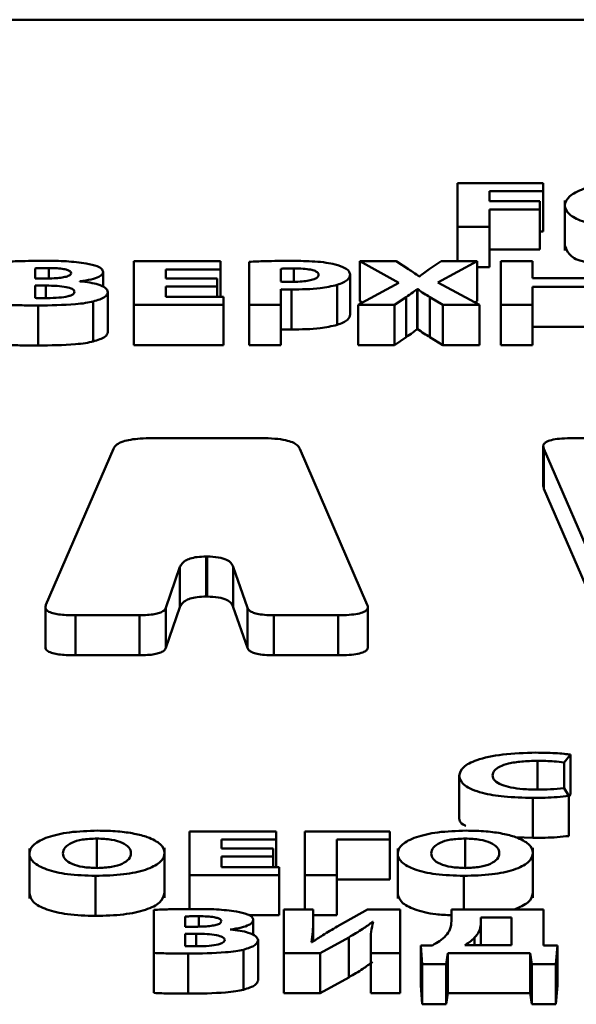
# Paper-space layout 'Лист1' of a CAD drawing. Units: millimetres. Extents: x -4176 to 3888, y -3167 to 3670.
# Drawn here: x -2539 to -2532, y 2419 to 2431 of the extents above; entities that cross this region are included whole.
import ezdxf

# ---------------------------------------------------------------- set-up
doc = ezdxf.new("R2010")
doc.units = ezdxf.units.MM

psp = doc.layouts.new('Лист1')

# ---------------------------------------------------------------- linework, layer by layer
at = {"color": 7, "linetype": 'Continuous', "lineweight": 50}
for p, q in [((-2483.743, 2430.945), (-2543.743, 2430.945)), ((-2532.325, 2429.003), (-2533.344, 2429.003)), ((-2533.344, 2429.003), (-2533.344, 2428.483)), ((-2532.325, 2428.907), (-2532.325, 2429.003)), ((-2532.965, 2428.907), (-2532.325, 2428.907)), ((-2532.965, 2428.788), (-2532.965, 2428.907)), ((-2532.325, 2428.907), (-2532.325, 2428.431)), ((-2532.367, 2428.788), (-2532.965, 2428.788)), ((-2532.367, 2428.692), (-2532.367, 2428.788)), ((-2532.067, 2428.799), (-2532.067, 2428.204)), ((-2532.965, 2428.692), (-2532.367, 2428.692)), ((-2532.965, 2428.483), (-2532.965, 2428.692)), ((-2532.367, 2428.692), (-2532.367, 2428.217)), ((-2533.344, 2428.483), (-2532.965, 2428.483)), ((-2533.344, 2428.483), (-2533.344, 2428.077)), ((-2532.965, 2428.483), (-2532.965, 2428.007)), ((-2532.367, 2428.431), (-2532.325, 2428.431)), ((-2532.965, 2428.217), (-2532.367, 2428.217)), ((-2537.187, 2428.077), (-2537.187, 2427.557)), ((-2536.158, 2428.077), (-2537.187, 2428.077)), ((-2536.158, 2427.98), (-2536.158, 2428.077)), ((-2535.816, 2428.07), (-2535.816, 2427.557)), ((-2534.504, 2428.077), (-2534.039, 2427.82)), ((-2534.071, 2428.077), (-2534.504, 2428.077)), ((-2534.504, 2428.077), (-2534.504, 2427.601)), ((-2533.925, 2427.982), (-2534.071, 2428.077)), ((-2533.539, 2428.077), (-2533.68, 2427.982)), ((-2533.578, 2427.823), (-2533.108, 2428.077)), ((-2533.108, 2428.077), (-2533.539, 2428.077)), ((-2533.108, 2428.077), (-2533.108, 2427.601)), ((-2533.108, 2428.007), (-2532.965, 2428.007)), ((-2532.452, 2428.077), (-2532.83, 2428.077)), ((-2532.83, 2428.077), (-2532.83, 2427.557)), ((-2532.452, 2427.877), (-2532.452, 2428.077)), ((-2538.358, 2427.992), (-2538.358, 2427.871)), ((-2537.551, 2427.95), (-2537.551, 2427.772)), ((-2536.808, 2427.98), (-2536.158, 2427.98)), ((-2536.808, 2427.872), (-2536.808, 2427.98)), ((-2536.158, 2427.98), (-2536.158, 2427.653)), ((-2535.442, 2427.987), (-2535.442, 2427.834)), ((-2534.618, 2427.919), (-2534.618, 2427.443)), ((-2533.793, 2427.896), (-2533.798, 2427.896)), ((-2538.358, 2427.871), (-2538.234, 2427.871)), ((-2538.229, 2427.787), (-2538.358, 2427.787)), ((-2538.358, 2427.787), (-2538.358, 2427.64)), ((-2537.826, 2427.837), (-2537.826, 2427.838)), ((-2536.195, 2427.872), (-2536.808, 2427.872)), ((-2536.808, 2427.777), (-2536.195, 2427.777)), ((-2536.808, 2427.653), (-2536.808, 2427.777)), ((-2536.195, 2427.777), (-2536.195, 2427.872)), ((-2536.195, 2427.777), (-2536.195, 2427.653)), ((-2534.771, 2427.795), (-2534.771, 2427.32)), ((-2534.039, 2427.82), (-2534.522, 2427.557)), ((-2533.083, 2427.557), (-2533.578, 2427.823)), ((-2531.831, 2427.877), (-2532.452, 2427.877)), ((-2532.452, 2427.774), (-2531.831, 2427.774)), ((-2532.452, 2427.557), (-2532.452, 2427.774)), ((-2537.494, 2427.709), (-2537.494, 2427.233)), ((-2535.442, 2427.557), (-2535.442, 2427.743)), ((-2535.314, 2427.74), (-2535.314, 2427.265)), ((-2533.824, 2427.744), (-2533.819, 2427.744)), ((-2533.824, 2427.744), (-2533.824, 2427.269)), ((-2533.819, 2427.744), (-2533.819, 2427.269)), ((-2538.323, 2427.551), (-2538.323, 2427.076)), ((-2537.667, 2427.598), (-2537.667, 2427.123)), ((-2537.187, 2427.557), (-2536.123, 2427.557)), ((-2537.187, 2427.557), (-2537.187, 2427.081)), ((-2536.123, 2427.653), (-2536.808, 2427.653)), ((-2536.123, 2427.557), (-2536.123, 2427.653)), ((-2536.123, 2427.557), (-2536.123, 2427.081)), ((-2535.816, 2427.557), (-2535.442, 2427.557)), ((-2535.816, 2427.557), (-2535.816, 2427.081)), ((-2535.442, 2427.557), (-2535.442, 2427.081)), ((-2534.522, 2427.557), (-2534.091, 2427.557)), ((-2534.522, 2427.557), (-2534.522, 2427.081)), ((-2534.504, 2427.601), (-2534.472, 2427.584)), ((-2534.091, 2427.557), (-2533.952, 2427.651)), ((-2534.091, 2427.557), (-2534.091, 2427.081)), ((-2533.952, 2427.651), (-2533.952, 2427.175)), ((-2533.67, 2427.651), (-2533.519, 2427.557)), ((-2533.67, 2427.651), (-2533.67, 2427.175)), ((-2533.519, 2427.557), (-2533.083, 2427.557)), ((-2533.519, 2427.557), (-2533.519, 2427.081)), ((-2533.137, 2427.586), (-2533.108, 2427.601)), ((-2533.083, 2427.557), (-2533.083, 2427.081)), ((-2532.83, 2427.557), (-2532.452, 2427.557)), ((-2532.83, 2427.557), (-2532.83, 2427.081)), ((-2532.452, 2427.557), (-2532.452, 2427.081)), ((-2533.824, 2427.269), (-2533.819, 2427.269)), ((-2532.452, 2427.299), (-2531.831, 2427.299)), ((-2537.187, 2427.081), (-2536.123, 2427.081)), ((-2535.816, 2427.081), (-2535.442, 2427.081)), ((-2534.522, 2427.081), (-2534.091, 2427.081)), ((-2534.091, 2427.081), (-2533.952, 2427.175)), ((-2533.67, 2427.175), (-2533.519, 2427.081)), ((-2533.519, 2427.081), (-2533.083, 2427.081)), ((-2532.83, 2427.081), (-2532.452, 2427.081)), ((-2535.671, 2425.975), (-2536.972, 2425.975)), ((-2531.215, 2425.975), (-2531.971, 2425.975)), ((-2537.428, 2425.85), (-2538.229, 2423.997)), ((-2534.414, 2423.997), (-2535.215, 2425.85)), ((-2532.326, 2425.878), (-2532.326, 2425.402)), ((-2532.319, 2425.85), (-2531.517, 2423.997)), ((-2532.319, 2425.85), (-2532.319, 2425.375)), ((-2532.324, 2425.402), (-2532.319, 2425.375)), ((-2532.319, 2425.375), (-2531.517, 2423.521)), ((-2536.326, 2424.569), (-2536.316, 2424.569)), ((-2536.326, 2424.569), (-2536.326, 2424.094)), ((-2536.316, 2424.569), (-2536.316, 2424.094)), ((-2536.806, 2423.96), (-2536.638, 2424.445)), ((-2536.638, 2424.445), (-2536.638, 2423.969)), ((-2536.005, 2424.445), (-2535.837, 2423.96)), ((-2536.005, 2424.445), (-2536.005, 2423.969)), ((-2536.326, 2424.094), (-2536.316, 2424.094)), ((-2538.235, 2423.969), (-2538.235, 2423.494)), ((-2536.806, 2423.485), (-2536.638, 2423.969)), ((-2536.806, 2423.96), (-2536.806, 2423.485)), ((-2536.005, 2423.969), (-2535.837, 2423.485)), ((-2535.837, 2423.96), (-2535.837, 2423.485)), ((-2534.407, 2423.493), (-2534.407, 2423.969)), ((-2537.88, 2423.872), (-2537.88, 2423.397)), ((-2537.88, 2423.872), (-2537.12, 2423.872)), ((-2537.12, 2423.872), (-2537.12, 2423.397)), ((-2535.522, 2423.872), (-2535.522, 2423.397)), ((-2535.522, 2423.872), (-2534.762, 2423.872)), ((-2534.762, 2423.872), (-2534.762, 2423.397)), ((-2537.88, 2423.397), (-2537.12, 2423.397)), ((-2535.522, 2423.397), (-2534.762, 2423.397)), ((-2532.078, 2422.124), (-2532.002, 2422.217)), ((-2532.002, 2422.217), (-2532.002, 2421.741)), ((-2532.078, 2422.124), (-2532.078, 2421.818)), ((-2533.323, 2421.964), (-2533.323, 2421.488)), ((-2532.021, 2421.726), (-2532.078, 2421.818)), ((-2532.449, 2421.703), (-2532.449, 2421.227)), ((-2532.021, 2421.717), (-2532.002, 2421.741)), ((-2532.021, 2421.726), (-2532.021, 2421.25)), ((-2536.525, 2421.305), (-2536.525, 2420.785)), ((-2535.496, 2421.305), (-2536.525, 2421.305)), ((-2535.496, 2421.209), (-2535.496, 2421.305)), ((-2534.145, 2421.305), (-2535.154, 2421.305)), ((-2535.154, 2421.305), (-2535.154, 2420.785)), ((-2534.145, 2421.209), (-2534.145, 2421.305)), ((-2532.655, 2421.237), (-2532.449, 2421.227)), ((-2536.822, 2420.516), (-2536.822, 2421.11)), ((-2536.147, 2421.209), (-2535.496, 2421.209)), ((-2536.147, 2421.101), (-2536.147, 2421.209)), ((-2535.496, 2421.209), (-2535.496, 2420.881)), ((-2534.775, 2421.209), (-2534.145, 2421.209)), ((-2534.775, 2420.785), (-2534.775, 2421.209)), ((-2534.145, 2421.209), (-2534.145, 2420.733)), ((-2532.45, 2420.516), (-2532.45, 2421.11)), ((-2538.426, 2421.101), (-2538.426, 2420.506)), ((-2535.533, 2421.101), (-2536.147, 2421.101)), ((-2536.147, 2421.005), (-2535.533, 2421.005)), ((-2536.147, 2420.881), (-2536.147, 2421.005)), ((-2535.533, 2421.005), (-2535.533, 2421.101)), ((-2535.533, 2421.005), (-2535.533, 2420.881)), ((-2534.053, 2421.101), (-2534.053, 2420.506)), ((-2535.461, 2420.881), (-2536.147, 2420.881)), ((-2535.461, 2420.785), (-2535.461, 2420.881)), ((-2537.641, 2420.776), (-2537.641, 2420.301)), ((-2536.525, 2420.785), (-2535.461, 2420.785)), ((-2536.525, 2420.785), (-2536.525, 2420.382)), ((-2535.461, 2420.785), (-2535.461, 2420.309)), ((-2535.154, 2420.785), (-2534.775, 2420.785)), ((-2535.154, 2420.785), (-2535.154, 2420.379)), ((-2534.775, 2420.785), (-2534.775, 2420.309)), ((-2534.775, 2420.733), (-2534.145, 2420.733)), ((-2536.948, 2420.372), (-2536.948, 2419.861)), ((-2536.575, 2420.294), (-2536.575, 2420.173)), ((-2535.822, 2420.309), (-2535.461, 2420.309)), ((-2535.404, 2420.379), (-2535.404, 2419.859)), ((-2535.057, 2420.379), (-2535.404, 2420.379)), ((-2535.057, 2420.224), (-2535.057, 2420.379)), ((-2535.057, 2420.309), (-2534.775, 2420.309)), ((-2534.412, 2420.379), (-2534.77, 2420.174)), ((-2534.025, 2420.379), (-2534.412, 2420.379)), ((-2534.025, 2419.859), (-2534.025, 2420.379)), ((-2533.415, 2420.379), (-2533.415, 2420.24)), ((-2532.323, 2420.379), (-2533.415, 2420.379)), ((-2532.323, 2419.951), (-2532.323, 2420.379)), ((-2536.575, 2420.173), (-2536.451, 2420.173)), ((-2535.768, 2420.252), (-2535.768, 2420.074)), ((-2535.057, 2420.224), (-2535.057, 2419.996)), ((-2534.352, 2420.231), (-2534.345, 2420.231)), ((-2534.352, 2420.231), (-2534.352, 2420.193)), ((-2532.702, 2420.283), (-2533.065, 2420.283)), ((-2533.065, 2420.283), (-2533.065, 2420.214)), ((-2533.065, 2420.214), (-2533.065, 2419.954)), ((-2532.702, 2419.954), (-2532.702, 2420.283)), ((-2536.446, 2420.089), (-2536.575, 2420.089)), ((-2536.575, 2420.089), (-2536.575, 2419.942)), ((-2536.043, 2420.139), (-2536.043, 2420.14)), ((-2535.711, 2420.011), (-2535.711, 2419.535)), ((-2535.067, 2419.989), (-2535.077, 2419.989)), ((-2534.973, 2419.859), (-2534.634, 2420.046)), ((-2534.634, 2420.046), (-2534.634, 2419.571)), ((-2534.372, 2420.012), (-2534.372, 2419.859)), ((-2533.64, 2419.951), (-2533.778, 2419.948)), ((-2533.778, 2419.948), (-2533.763, 2419.727)), ((-2533.778, 2419.948), (-2533.778, 2419.473)), ((-2533.256, 2419.954), (-2532.702, 2419.954)), ((-2532.157, 2419.948), (-2532.323, 2419.951)), ((-2532.174, 2419.727), (-2532.157, 2419.948)), ((-2532.157, 2419.948), (-2532.157, 2419.473)), ((-2536.948, 2419.861), (-2536.948, 2419.386)), ((-2536.54, 2419.853), (-2536.54, 2419.378)), ((-2535.884, 2419.9), (-2535.884, 2419.425)), ((-2535.404, 2419.859), (-2534.973, 2419.859)), ((-2535.404, 2419.859), (-2535.404, 2419.383)), ((-2534.973, 2419.859), (-2534.973, 2419.383)), ((-2534.372, 2419.859), (-2534.025, 2419.859)), ((-2534.372, 2419.859), (-2534.372, 2419.383)), ((-2534.025, 2419.859), (-2534.025, 2419.383)), ((-2533.476, 2419.727), (-2533.457, 2419.859)), ((-2533.457, 2419.859), (-2532.482, 2419.859)), ((-2533.457, 2419.859), (-2533.457, 2419.383)), ((-2532.482, 2419.859), (-2532.461, 2419.727)), ((-2532.482, 2419.859), (-2532.482, 2419.383)), ((-2533.763, 2419.727), (-2533.476, 2419.727)), ((-2533.763, 2419.727), (-2533.763, 2419.251)), ((-2533.476, 2419.727), (-2533.476, 2419.251)), ((-2532.461, 2419.727), (-2532.174, 2419.727)), ((-2532.461, 2419.727), (-2532.461, 2419.251)), ((-2532.174, 2419.727), (-2532.174, 2419.251)), ((-2534.973, 2419.383), (-2534.634, 2419.571)), ((-2533.778, 2419.473), (-2533.763, 2419.251)), ((-2532.174, 2419.251), (-2532.157, 2419.473)), ((-2535.404, 2419.383), (-2534.973, 2419.383)), ((-2534.372, 2419.383), (-2534.025, 2419.383)), ((-2533.476, 2419.251), (-2533.457, 2419.383)), ((-2533.457, 2419.383), (-2532.482, 2419.383)), ((-2532.482, 2419.383), (-2532.461, 2419.251)), ((-2533.763, 2419.251), (-2533.476, 2419.251)), ((-2532.461, 2419.251), (-2532.174, 2419.251))]:
    psp.add_line(p, q, dxfattribs=at)
at = {"color": 8, "linetype": 'Continuous', "lineweight": 50}
for p, q in [((-2538.197, 2427.995), (-2538.197, 2427.872)), ((-2535.286, 2427.992), (-2535.286, 2427.831)), ((-2538.229, 2427.787), (-2538.229, 2427.638)), ((-2532.395, 2422.143), (-2532.395, 2421.801)), ((-2537.624, 2421.22), (-2537.624, 2420.87)), ((-2533.251, 2421.22), (-2533.251, 2420.87)), ((-2533.268, 2420.776), (-2533.268, 2420.379)), ((-2536.414, 2420.297), (-2536.414, 2420.174)), ((-2536.446, 2420.089), (-2536.446, 2419.94)), ((-2533.14, 2420.043), (-2533.14, 2419.954))]:
    psp.add_line(p, q, dxfattribs=at)
at = {"color": 7, "linetype": 'Continuous', "lineweight": 50}
for points, knots in [([(-2531.255, 2429.012), (-2531.37, 2429.008), (-2531.591, 2429.001), (-2531.865, 2428.938), (-2532.033, 2428.847), (-2532.084, 2428.741), (-2532.036, 2428.636), (-2531.88, 2428.548), (-2531.614, 2428.485), (-2531.396, 2428.478), (-2531.282, 2428.474)], [0, 0, 0, 0, 0.12954, 0.249472, 0.372488, 0.507454, 0.636612, 0.755233, 0.871622, 1, 1, 1, 1]), ([(-2532.067, 2428.264), (-2532.056, 2428.229), (-2532.035, 2428.163), (-2531.936, 2428.092), (-2531.841, 2428.071), (-2531.831, 2428.069)], [0, 0, 0, 0, 0.493195, 0.946149, 1, 1, 1, 1]), ([(-2538.244, 2428.081), (-2538.347, 2428.08), (-2538.51, 2428.08), (-2538.672, 2428.073), (-2538.732, 2428.07)], [0, 0, 0, 0, 0.629312, 1, 1, 1, 1]), ([(-2537.752, 2428.051), (-2537.829, 2428.061), (-2537.986, 2428.081), (-2538.157, 2428.081), (-2538.244, 2428.081)], [0, 0, 0, 0, 0.489528, 1, 1, 1, 1]), ([(-2537.551, 2427.95), (-2537.554, 2427.962), (-2537.561, 2427.986), (-2537.625, 2428.024), (-2537.704, 2428.041), (-2537.752, 2428.051)], [0, 0, 0, 0, 0.297932, 0.574653, 1, 1, 1, 1]), ([(-2535.306, 2428.081), (-2535.415, 2428.08), (-2535.586, 2428.08), (-2535.755, 2428.073), (-2535.816, 2428.07)], [0, 0, 0, 0, 0.6407148, 1, 1, 1, 1]), ([(-2534.797, 2428.039), (-2534.831, 2428.046), (-2534.905, 2428.062), (-2535.078, 2428.078), (-2535.216, 2428.08), (-2535.306, 2428.081)], [0, 0, 0, 0, 0.232548, 0.495322, 1, 1, 1, 1]), ([(-2534.618, 2427.919), (-2534.622, 2427.932), (-2534.628, 2427.959), (-2534.681, 2428.002), (-2534.753, 2428.025), (-2534.797, 2428.039)], [0, 0, 0, 0, 0.300678, 0.583124, 1, 1, 1, 1]), ([(-2538.197, 2427.995), (-2538.233, 2427.995), (-2538.287, 2427.995), (-2538.34, 2427.993), (-2538.358, 2427.992)], [0, 0, 0, 0, 0.673274, 1, 1, 1, 1]), ([(-2538.234, 2427.871), (-2538.2, 2427.871), (-2538.138, 2427.872), (-2538.054, 2427.879), (-2537.987, 2427.892), (-2537.938, 2427.911), (-2537.933, 2427.927), (-2537.93, 2427.935)], [0, 0, 0, 0, 0.246337, 0.452472, 0.627461, 0.811831, 1, 1, 1, 1]), ([(-2537.93, 2427.935), (-2537.931, 2427.942), (-2537.935, 2427.955), (-2537.967, 2427.972), (-2538.021, 2427.985), (-2538.101, 2427.994), (-2538.163, 2427.995), (-2538.197, 2427.995)], [0, 0, 0, 0, 0.176364, 0.336733, 0.501983, 0.726539, 1, 1, 1, 1]), ([(-2537.826, 2427.838), (-2537.779, 2427.845), (-2537.691, 2427.857), (-2537.604, 2427.888), (-2537.558, 2427.919), (-2537.553, 2427.939), (-2537.551, 2427.95)], [0, 0, 0, 0, 0.317923, 0.593486, 0.797193, 1, 1, 1, 1]), ([(-2535.286, 2427.992), (-2535.322, 2427.992), (-2535.374, 2427.992), (-2535.425, 2427.988), (-2535.442, 2427.987)], [0, 0, 0, 0, 0.6764332, 1, 1, 1, 1]), ([(-2535.316, 2427.831), (-2535.281, 2427.831), (-2535.216, 2427.832), (-2535.127, 2427.842), (-2535.053, 2427.858), (-2535, 2427.884), (-2534.995, 2427.905), (-2534.992, 2427.915)], [0, 0, 0, 0, 0.218305, 0.409329, 0.58247, 0.781562, 1, 1, 1, 1]), ([(-2534.992, 2427.915), (-2534.993, 2427.924), (-2534.997, 2427.94), (-2535.031, 2427.961), (-2535.091, 2427.979), (-2535.179, 2427.99), (-2535.249, 2427.991), (-2535.286, 2427.992)], [0, 0, 0, 0, 0.185957, 0.354748, 0.522502, 0.74052, 1, 1, 1, 1]), ([(-2534.771, 2427.795), (-2534.723, 2427.815), (-2534.632, 2427.851), (-2534.623, 2427.897), (-2534.618, 2427.919)], [0, 0, 0, 0, 0.533357, 1, 1, 1, 1]), ([(-2533.798, 2427.896), (-2533.82, 2427.911), (-2533.861, 2427.94), (-2533.905, 2427.969), (-2533.925, 2427.982)], [0, 0, 0, 0, 0.545231, 1, 1, 1, 1]), ([(-2533.68, 2427.982), (-2533.702, 2427.966), (-2533.742, 2427.938), (-2533.777, 2427.909), (-2533.793, 2427.896)], [0, 0, 0, 0, 0.547942, 1, 1, 1, 1]), ([(-2537.89, 2427.713), (-2537.892, 2427.719), (-2537.894, 2427.731), (-2537.921, 2427.752), (-2537.989, 2427.772), (-2538.102, 2427.785), (-2538.185, 2427.786), (-2538.229, 2427.787)], [0, 0, 0, 0, 0.127799, 0.242981, 0.465198, 0.713781, 1, 1, 1, 1]), ([(-2537.494, 2427.709), (-2537.5, 2427.726), (-2537.51, 2427.76), (-2537.598, 2427.799), (-2537.707, 2427.824), (-2537.786, 2427.833), (-2537.826, 2427.837)], [0, 0, 0, 0, 0.294069, 0.564081, 0.77761, 1, 1, 1, 1]), ([(-2535.442, 2427.834), (-2535.421, 2427.833), (-2535.38, 2427.831), (-2535.338, 2427.831), (-2535.316, 2427.831)], [0, 0, 0, 0, 0.49545, 1, 1, 1, 1]), ([(-2535.314, 2427.74), (-2535.196, 2427.742), (-2534.997, 2427.745), (-2534.837, 2427.781), (-2534.771, 2427.795)], [0, 0, 0, 0, 0.590121, 1, 1, 1, 1]), ([(-2538.212, 2427.638), (-2538.166, 2427.639), (-2538.08, 2427.641), (-2537.979, 2427.655), (-2537.923, 2427.674), (-2537.895, 2427.692), (-2537.892, 2427.706), (-2537.89, 2427.713)], [0, 0, 0, 0, 0.302228, 0.571131, 0.704824, 0.843606, 1, 1, 1, 1]), ([(-2537.667, 2427.598), (-2537.614, 2427.615), (-2537.515, 2427.646), (-2537.501, 2427.689), (-2537.494, 2427.709)], [0, 0, 0, 0, 0.543694, 1, 1, 1, 1]), ([(-2535.442, 2427.743), (-2535.42, 2427.742), (-2535.377, 2427.741), (-2535.334, 2427.74), (-2535.314, 2427.74)], [0, 0, 0, 0, 0.517058, 1, 1, 1, 1]), ([(-2533.952, 2427.651), (-2533.925, 2427.669), (-2533.879, 2427.7), (-2533.84, 2427.731), (-2533.824, 2427.744)], [0, 0, 0, 0, 0.58725, 1, 1, 1, 1]), ([(-2533.819, 2427.744), (-2533.793, 2427.727), (-2533.745, 2427.696), (-2533.694, 2427.665), (-2533.67, 2427.651)], [0, 0, 0, 0, 0.53061, 1, 1, 1, 1]), ([(-2538.732, 2427.559), (-2538.668, 2427.557), (-2538.532, 2427.552), (-2538.396, 2427.551), (-2538.323, 2427.551)], [0, 0, 0, 0, 0.469312, 1, 1, 1, 1]), ([(-2538.358, 2427.64), (-2538.334, 2427.639), (-2538.285, 2427.638), (-2538.237, 2427.638), (-2538.212, 2427.638)], [0, 0, 0, 0, 0.487939, 1, 1, 1, 1]), ([(-2538.323, 2427.551), (-2538.173, 2427.553), (-2537.98, 2427.555), (-2537.763, 2427.578), (-2537.697, 2427.592), (-2537.667, 2427.598)], [0, 0, 0, 0, 0.6540469, 0.8402676, 1, 1, 1, 1]), ([(-2534.771, 2427.32), (-2534.723, 2427.339), (-2534.632, 2427.376), (-2534.623, 2427.422), (-2534.618, 2427.443)], [0, 0, 0, 0, 0.533357, 1, 1, 1, 1]), ([(-2535.314, 2427.265), (-2535.196, 2427.267), (-2534.997, 2427.27), (-2534.837, 2427.305), (-2534.771, 2427.32)], [0, 0, 0, 0, 0.590121, 1, 1, 1, 1]), ([(-2537.667, 2427.123), (-2537.614, 2427.14), (-2537.515, 2427.171), (-2537.501, 2427.214), (-2537.494, 2427.233)], [0, 0, 0, 0, 0.543694, 1, 1, 1, 1]), ([(-2535.442, 2427.267), (-2535.42, 2427.266), (-2535.377, 2427.265), (-2535.334, 2427.265), (-2535.314, 2427.265)], [0, 0, 0, 0, 0.517058, 1, 1, 1, 1]), ([(-2533.952, 2427.175), (-2533.925, 2427.193), (-2533.879, 2427.224), (-2533.84, 2427.256), (-2533.824, 2427.269)], [0, 0, 0, 0, 0.5872496, 1, 1, 1, 1]), ([(-2533.819, 2427.269), (-2533.793, 2427.252), (-2533.745, 2427.221), (-2533.694, 2427.19), (-2533.67, 2427.175)], [0, 0, 0, 0, 0.53061, 1, 1, 1, 1]), ([(-2538.732, 2427.083), (-2538.668, 2427.081), (-2538.532, 2427.076), (-2538.396, 2427.076), (-2538.323, 2427.076)], [0, 0, 0, 0, 0.469312, 1, 1, 1, 1]), ([(-2538.323, 2427.076), (-2538.173, 2427.077), (-2537.98, 2427.079), (-2537.763, 2427.103), (-2537.697, 2427.116), (-2537.667, 2427.123)], [0, 0, 0, 0, 0.6540469, 0.8402676, 1, 1, 1, 1]), ([(-2536.972, 2425.975), (-2537.018, 2425.974), (-2537.105, 2425.973), (-2537.224, 2425.959), (-2537.324, 2425.935), (-2537.399, 2425.898), (-2537.418, 2425.867), (-2537.428, 2425.85)], [0, 0, 0, 0, 0.205158, 0.384477, 0.552522, 0.759438, 1, 1, 1, 1]), ([(-2535.215, 2425.85), (-2535.223, 2425.864), (-2535.239, 2425.891), (-2535.297, 2425.926), (-2535.387, 2425.954), (-2535.516, 2425.972), (-2535.617, 2425.974), (-2535.671, 2425.975)], [0, 0, 0, 0, 0.2069618, 0.3874057, 0.5556422, 0.7615163, 1, 1, 1, 1]), ([(-2531.971, 2425.975), (-2532.016, 2425.974), (-2532.098, 2425.973), (-2532.208, 2425.96), (-2532.28, 2425.938), (-2532.316, 2425.912), (-2532.329, 2425.882), (-2532.323, 2425.861), (-2532.319, 2425.85)], [0, 0, 0, 0, 0.214375, 0.390298, 0.548406, 0.678318, 0.826087, 1, 1, 1, 1]), ([(-2536.638, 2424.445), (-2536.631, 2424.459), (-2536.62, 2424.485), (-2536.581, 2424.519), (-2536.522, 2424.547), (-2536.434, 2424.566), (-2536.363, 2424.568), (-2536.326, 2424.569)], [0, 0, 0, 0, 0.245788, 0.4505, 0.623449, 0.80698, 1, 1, 1, 1]), ([(-2536.316, 2424.569), (-2536.27, 2424.568), (-2536.177, 2424.564), (-2536.079, 2424.532), (-2536.026, 2424.491), (-2536.012, 2424.461), (-2536.005, 2424.445)], [0, 0, 0, 0, 0.242211, 0.4837217, 0.7142018, 1, 1, 1, 1]), ([(-2536.638, 2423.969), (-2536.631, 2423.983), (-2536.62, 2424.009), (-2536.581, 2424.044), (-2536.522, 2424.071), (-2536.434, 2424.091), (-2536.363, 2424.093), (-2536.326, 2424.094)], [0, 0, 0, 0, 0.245788, 0.4505, 0.623449, 0.80698, 1, 1, 1, 1]), ([(-2536.316, 2424.094), (-2536.27, 2424.092), (-2536.177, 2424.089), (-2536.079, 2424.056), (-2536.026, 2424.015), (-2536.012, 2423.986), (-2536.005, 2423.969)], [0, 0, 0, 0, 0.242211, 0.4837217, 0.7142018, 1, 1, 1, 1]), ([(-2538.229, 2423.997), (-2538.233, 2423.983), (-2538.24, 2423.957), (-2538.214, 2423.921), (-2538.155, 2423.896), (-2538.075, 2423.881), (-2537.984, 2423.873), (-2537.916, 2423.873), (-2537.88, 2423.872)], [0, 0, 0, 0, 0.2163305, 0.3935533, 0.5518894, 0.6811437, 0.8276851, 1, 1, 1, 1]), ([(-2537.12, 2423.872), (-2537.087, 2423.873), (-2537.026, 2423.874), (-2536.943, 2423.883), (-2536.873, 2423.9), (-2536.823, 2423.927), (-2536.812, 2423.949), (-2536.806, 2423.96)], [0, 0, 0, 0, 0.205993, 0.385045, 0.552273, 0.758612, 1, 1, 1, 1]), ([(-2535.837, 2423.96), (-2535.832, 2423.95), (-2535.822, 2423.931), (-2535.783, 2423.907), (-2535.722, 2423.887), (-2535.631, 2423.874), (-2535.56, 2423.873), (-2535.522, 2423.872)], [0, 0, 0, 0, 0.2077873, 0.387958, 0.5553702, 0.7606644, 1, 1, 1, 1]), ([(-2534.762, 2423.872), (-2534.717, 2423.873), (-2534.635, 2423.874), (-2534.525, 2423.887), (-2534.453, 2423.909), (-2534.416, 2423.935), (-2534.403, 2423.965), (-2534.41, 2423.985), (-2534.414, 2423.997)], [0, 0, 0, 0, 0.214475, 0.390434, 0.548518, 0.678389, 0.826116, 1, 1, 1, 1]), ([(-2538.232, 2423.494), (-2538.233, 2423.489), (-2538.236, 2423.472), (-2538.213, 2423.446), (-2538.155, 2423.421), (-2538.075, 2423.406), (-2537.984, 2423.398), (-2537.916, 2423.397), (-2537.88, 2423.397)], [0, 0, 0, 0, 0.086836, 0.293343, 0.477843, 0.628456, 0.799212, 1, 1, 1, 1]), ([(-2537.12, 2423.397), (-2537.087, 2423.397), (-2537.026, 2423.398), (-2536.943, 2423.408), (-2536.873, 2423.425), (-2536.823, 2423.451), (-2536.812, 2423.473), (-2536.806, 2423.485)], [0, 0, 0, 0, 0.2059927, 0.3850445, 0.5522734, 0.7586117, 1, 1, 1, 1]), ([(-2535.837, 2423.485), (-2535.832, 2423.475), (-2535.822, 2423.456), (-2535.783, 2423.431), (-2535.722, 2423.411), (-2535.631, 2423.399), (-2535.56, 2423.397), (-2535.522, 2423.397)], [0, 0, 0, 0, 0.207787, 0.387958, 0.55537, 0.760664, 1, 1, 1, 1]), ([(-2534.762, 2423.397), (-2534.717, 2423.397), (-2534.635, 2423.399), (-2534.525, 2423.412), (-2534.452, 2423.433), (-2534.417, 2423.46), (-2534.406, 2423.48), (-2534.408, 2423.491), (-2534.409, 2423.493)], [0, 0, 0, 0, 0.250168, 0.45541, 0.639803, 0.791287, 0.963599, 1, 1, 1, 1]), ([(-2532.412, 2422.24), (-2532.547, 2422.236), (-2532.808, 2422.228), (-2533.116, 2422.161), (-2533.296, 2422.067), (-2533.314, 2422), (-2533.323, 2421.964)], [0, 0, 0, 0, 0.280973, 0.543957, 0.757685, 1, 1, 1, 1]), ([(-2532.002, 2422.217), (-2532.026, 2422.22), (-2532.085, 2422.228), (-2532.223, 2422.237), (-2532.336, 2422.239), (-2532.412, 2422.24)], [0, 0, 0, 0, 0.1908516, 0.4563501, 1, 1, 1, 1]), ([(-2532.927, 2421.971), (-2532.923, 2421.99), (-2532.916, 2422.027), (-2532.848, 2422.076), (-2532.737, 2422.114), (-2532.58, 2422.139), (-2532.458, 2422.141), (-2532.395, 2422.143)], [0, 0, 0, 0, 0.220538, 0.409117, 0.581661, 0.783731, 1, 1, 1, 1]), ([(-2532.395, 2422.143), (-2532.328, 2422.142), (-2532.219, 2422.14), (-2532.117, 2422.128), (-2532.078, 2422.124)], [0, 0, 0, 0, 0.616712, 1, 1, 1, 1]), ([(-2533.323, 2421.964), (-2533.312, 2421.924), (-2533.289, 2421.849), (-2533.077, 2421.76), (-2532.778, 2421.71), (-2532.565, 2421.705), (-2532.449, 2421.703)], [0, 0, 0, 0, 0.2762609, 0.5334425, 0.7483121, 1, 1, 1, 1]), ([(-2532.392, 2421.801), (-2532.451, 2421.802), (-2532.562, 2421.804), (-2532.711, 2421.824), (-2532.832, 2421.859), (-2532.914, 2421.909), (-2532.922, 2421.949), (-2532.927, 2421.971)], [0, 0, 0, 0, 0.202353, 0.38214, 0.553052, 0.762512, 1, 1, 1, 1]), ([(-2532.078, 2421.818), (-2532.132, 2421.813), (-2532.234, 2421.803), (-2532.341, 2421.801), (-2532.392, 2421.801)], [0, 0, 0, 0, 0.523952, 1, 1, 1, 1]), ([(-2532.449, 2421.703), (-2532.351, 2421.704), (-2532.204, 2421.705), (-2532.067, 2421.721), (-2532.021, 2421.726)], [0, 0, 0, 0, 0.666487, 1, 1, 1, 1]), ([(-2533.323, 2421.488), (-2533.324, 2421.447), (-2533.326, 2421.403), (-2533.247, 2421.371), (-2533.243, 2421.369)], [0, 0, 0, 0, 0.953837, 1, 1, 1, 1]), ([(-2537.614, 2421.314), (-2537.729, 2421.31), (-2537.95, 2421.303), (-2538.224, 2421.24), (-2538.392, 2421.149), (-2538.443, 2421.043), (-2538.395, 2420.938), (-2538.238, 2420.85), (-2537.973, 2420.787), (-2537.755, 2420.78), (-2537.641, 2420.776)], [0, 0, 0, 0, 0.129558, 0.249492, 0.372507, 0.507475, 0.636636, 0.755258, 0.871641, 1, 1, 1, 1]), ([(-2537.641, 2420.776), (-2537.527, 2420.78), (-2537.308, 2420.786), (-2537.028, 2420.846), (-2536.854, 2420.939), (-2536.806, 2421.046), (-2536.853, 2421.152), (-2536.992, 2421.231), (-2537.178, 2421.281), (-2537.382, 2421.309), (-2537.534, 2421.312), (-2537.614, 2421.314)], [0, 0, 0, 0, 0.127732, 0.245447, 0.367978, 0.509714, 0.635154, 0.752185, 0.829361, 0.910204, 1, 1, 1, 1]), ([(-2533.241, 2421.314), (-2533.356, 2421.31), (-2533.577, 2421.303), (-2533.851, 2421.24), (-2534.019, 2421.149), (-2534.07, 2421.043), (-2534.022, 2420.938), (-2533.866, 2420.85), (-2533.6, 2420.787), (-2533.382, 2420.78), (-2533.268, 2420.776)], [0, 0, 0, 0, 0.129557, 0.24949, 0.372504, 0.50747, 0.63663, 0.755245, 0.871626, 1, 1, 1, 1]), ([(-2533.268, 2420.776), (-2533.154, 2420.78), (-2532.935, 2420.786), (-2532.655, 2420.846), (-2532.482, 2420.939), (-2532.433, 2421.046), (-2532.48, 2421.152), (-2532.619, 2421.231), (-2532.805, 2421.281), (-2533.009, 2421.309), (-2533.161, 2421.312), (-2533.241, 2421.314)], [0, 0, 0, 0, 0.127732, 0.245442, 0.367972, 0.509714, 0.635159, 0.752189, 0.829362, 0.910202, 1, 1, 1, 1]), ([(-2532.449, 2421.227), (-2532.351, 2421.228), (-2532.204, 2421.23), (-2532.067, 2421.245), (-2532.021, 2421.25)], [0, 0, 0, 0, 0.666487, 1, 1, 1, 1]), ([(-2537.624, 2421.22), (-2537.684, 2421.218), (-2537.803, 2421.213), (-2537.937, 2421.17), (-2538.013, 2421.111), (-2538.036, 2421.044), (-2538.013, 2420.976), (-2537.935, 2420.919), (-2537.798, 2420.877), (-2537.681, 2420.872), (-2537.622, 2420.87)], [0, 0, 0, 0, 0.113586, 0.226277, 0.353995, 0.501897, 0.649611, 0.775603, 0.887, 1, 1, 1, 1]), ([(-2537.622, 2420.87), (-2537.562, 2420.872), (-2537.444, 2420.878), (-2537.31, 2420.921), (-2537.235, 2420.979), (-2537.212, 2421.045), (-2537.236, 2421.112), (-2537.31, 2421.168), (-2537.444, 2421.212), (-2537.564, 2421.218), (-2537.624, 2421.22)], [0, 0, 0, 0, 0.113773, 0.22651, 0.354466, 0.502818, 0.643454, 0.770005, 0.884156, 1, 1, 1, 1]), ([(-2533.251, 2421.22), (-2533.311, 2421.218), (-2533.43, 2421.213), (-2533.564, 2421.17), (-2533.64, 2421.111), (-2533.663, 2421.044), (-2533.64, 2420.976), (-2533.562, 2420.919), (-2533.426, 2420.877), (-2533.308, 2420.872), (-2533.249, 2420.87)], [0, 0, 0, 0, 0.113563, 0.226261, 0.353989, 0.501897, 0.649617, 0.77562, 0.887023, 1, 1, 1, 1]), ([(-2533.249, 2420.87), (-2533.189, 2420.872), (-2533.071, 2420.878), (-2532.937, 2420.921), (-2532.862, 2420.979), (-2532.839, 2421.045), (-2532.863, 2421.112), (-2532.938, 2421.168), (-2533.071, 2421.212), (-2533.191, 2421.218), (-2533.251, 2421.22)], [0, 0, 0, 0, 0.113773, 0.22651, 0.354466, 0.502818, 0.643454, 0.770005, 0.884156, 1, 1, 1, 1]), ([(-2538.426, 2420.566), (-2538.417, 2420.53), (-2538.399, 2420.463), (-2538.237, 2420.374), (-2537.973, 2420.311), (-2537.755, 2420.304), (-2537.641, 2420.301)], [0, 0, 0, 0, 0.262244, 0.503087, 0.739385, 1, 1, 1, 1]), ([(-2537.641, 2420.301), (-2537.527, 2420.304), (-2537.308, 2420.31), (-2537.029, 2420.37), (-2536.85, 2420.463), (-2536.832, 2420.536), (-2536.822, 2420.575)], [0, 0, 0, 0, 0.2505959, 0.4815388, 0.72193, 1, 1, 1, 1]), ([(-2534.053, 2420.566), (-2534.044, 2420.53), (-2534.026, 2420.462), (-2533.864, 2420.375), (-2533.644, 2420.319), (-2533.478, 2420.312), (-2533.415, 2420.31)], [0, 0, 0, 0, 0.296336, 0.568481, 0.835498, 1, 1, 1, 1]), ([(-2532.666, 2420.379), (-2532.606, 2420.405), (-2532.471, 2420.463), (-2532.457, 2420.535), (-2532.45, 2420.575)], [0, 0, 0, 0, 0.448815, 1, 1, 1, 1]), ([(-2536.461, 2420.383), (-2536.564, 2420.382), (-2536.727, 2420.382), (-2536.889, 2420.375), (-2536.948, 2420.372)], [0, 0, 0, 0, 0.629454, 1, 1, 1, 1]), ([(-2536.414, 2420.297), (-2536.45, 2420.297), (-2536.504, 2420.297), (-2536.557, 2420.295), (-2536.575, 2420.294)], [0, 0, 0, 0, 0.672952, 1, 1, 1, 1]), ([(-2535.968, 2420.353), (-2536.046, 2420.363), (-2536.203, 2420.383), (-2536.374, 2420.383), (-2536.461, 2420.383)], [0, 0, 0, 0, 0.489461, 1, 1, 1, 1]), ([(-2536.147, 2420.237), (-2536.148, 2420.244), (-2536.151, 2420.257), (-2536.183, 2420.274), (-2536.238, 2420.288), (-2536.318, 2420.296), (-2536.38, 2420.297), (-2536.414, 2420.297)], [0, 0, 0, 0, 0.176405, 0.336835, 0.502122, 0.72665, 1, 1, 1, 1]), ([(-2535.768, 2420.252), (-2535.771, 2420.264), (-2535.778, 2420.288), (-2535.842, 2420.326), (-2535.921, 2420.343), (-2535.968, 2420.353)], [0, 0, 0, 0, 0.297816, 0.574546, 1, 1, 1, 1]), ([(-2536.451, 2420.173), (-2536.417, 2420.173), (-2536.355, 2420.174), (-2536.271, 2420.181), (-2536.204, 2420.194), (-2536.155, 2420.213), (-2536.149, 2420.229), (-2536.147, 2420.237)], [0, 0, 0, 0, 0.2463121, 0.4524393, 0.6274227, 0.8117927, 1, 1, 1, 1]), ([(-2536.043, 2420.14), (-2535.996, 2420.147), (-2535.908, 2420.159), (-2535.821, 2420.19), (-2535.775, 2420.221), (-2535.77, 2420.242), (-2535.768, 2420.252)], [0, 0, 0, 0, 0.317803, 0.593399, 0.797165, 1, 1, 1, 1]), ([(-2535.077, 2419.989), (-2535.07, 2420.031), (-2535.058, 2420.11), (-2535.058, 2420.188), (-2535.057, 2420.224)], [0, 0, 0, 0, 0.539309, 1, 1, 1, 1]), ([(-2534.77, 2420.174), (-2534.829, 2420.141), (-2534.934, 2420.08), (-2535.026, 2420.017), (-2535.067, 2419.989)], [0, 0, 0, 0, 0.556, 1, 1, 1, 1]), ([(-2534.634, 2420.046), (-2534.577, 2420.08), (-2534.473, 2420.14), (-2534.389, 2420.203), (-2534.352, 2420.231)], [0, 0, 0, 0, 0.555865, 1, 1, 1, 1]), ([(-2534.345, 2420.231), (-2534.354, 2420.192), (-2534.372, 2420.119), (-2534.372, 2420.046), (-2534.372, 2420.012)], [0, 0, 0, 0, 0.539321, 1, 1, 1, 1]), ([(-2533.415, 2420.24), (-2533.417, 2420.206), (-2533.421, 2420.148), (-2533.463, 2420.091), (-2533.481, 2420.067)], [0, 0, 0, 0, 0.57928, 1, 1, 1, 1]), ([(-2533.065, 2420.214), (-2533.069, 2420.181), (-2533.075, 2420.123), (-2533.12, 2420.067), (-2533.14, 2420.043)], [0, 0, 0, 0, 0.573341, 1, 1, 1, 1]), ([(-2536.107, 2420.015), (-2536.109, 2420.021), (-2536.111, 2420.033), (-2536.138, 2420.054), (-2536.206, 2420.074), (-2536.319, 2420.087), (-2536.402, 2420.088), (-2536.446, 2420.089)], [0, 0, 0, 0, 0.127878, 0.243103, 0.465327, 0.713868, 1, 1, 1, 1]), ([(-2535.711, 2420.011), (-2535.717, 2420.028), (-2535.727, 2420.062), (-2535.815, 2420.101), (-2535.924, 2420.126), (-2536.002, 2420.135), (-2536.043, 2420.139)], [0, 0, 0, 0, 0.29411, 0.564146, 0.777663, 1, 1, 1, 1]), ([(-2533.481, 2420.067), (-2533.505, 2420.045), (-2533.547, 2420.005), (-2533.611, 2419.968), (-2533.64, 2419.951)], [0, 0, 0, 0, 0.55899, 1, 1, 1, 1]), ([(-2536.575, 2419.942), (-2536.551, 2419.941), (-2536.502, 2419.94), (-2536.454, 2419.94), (-2536.429, 2419.94)], [0, 0, 0, 0, 0.488445, 1, 1, 1, 1]), ([(-2536.429, 2419.94), (-2536.383, 2419.941), (-2536.297, 2419.943), (-2536.196, 2419.957), (-2536.14, 2419.976), (-2536.112, 2419.994), (-2536.109, 2420.008), (-2536.107, 2420.015)], [0, 0, 0, 0, 0.302228, 0.571131, 0.704824, 0.843606, 1, 1, 1, 1]), ([(-2535.884, 2419.9), (-2535.831, 2419.917), (-2535.732, 2419.948), (-2535.718, 2419.991), (-2535.711, 2420.011)], [0, 0, 0, 0, 0.543656, 1, 1, 1, 1]), ([(-2533.14, 2420.043), (-2533.158, 2420.025), (-2533.189, 2419.995), (-2533.236, 2419.966), (-2533.256, 2419.954)], [0, 0, 0, 0, 0.581195, 1, 1, 1, 1]), ([(-2536.948, 2419.861), (-2536.885, 2419.859), (-2536.749, 2419.854), (-2536.613, 2419.853), (-2536.54, 2419.853)], [0, 0, 0, 0, 0.469312, 1, 1, 1, 1]), ([(-2536.54, 2419.853), (-2536.39, 2419.855), (-2536.197, 2419.857), (-2535.98, 2419.88), (-2535.914, 2419.894), (-2535.884, 2419.9)], [0, 0, 0, 0, 0.654027, 0.840265, 1, 1, 1, 1]), ([(-2534.634, 2419.571), (-2534.577, 2419.604), (-2534.473, 2419.665), (-2534.389, 2419.728), (-2534.352, 2419.756)], [0, 0, 0, 0, 0.555865, 1, 1, 1, 1]), ([(-2535.884, 2419.425), (-2535.831, 2419.442), (-2535.732, 2419.473), (-2535.718, 2419.516), (-2535.711, 2419.535)], [0, 0, 0, 0, 0.543656, 1, 1, 1, 1]), ([(-2536.948, 2419.386), (-2536.885, 2419.383), (-2536.749, 2419.378), (-2536.613, 2419.378), (-2536.54, 2419.378)], [0, 0, 0, 0, 0.469312, 1, 1, 1, 1]), ([(-2536.54, 2419.378), (-2536.39, 2419.379), (-2536.197, 2419.381), (-2535.98, 2419.405), (-2535.914, 2419.418), (-2535.884, 2419.425)], [0, 0, 0, 0, 0.6540269, 0.8402654, 1, 1, 1, 1])]:
    psp.add_open_spline(points, degree=3, knots=knots, dxfattribs=at)

doc.saveas('drawing.dxf')
